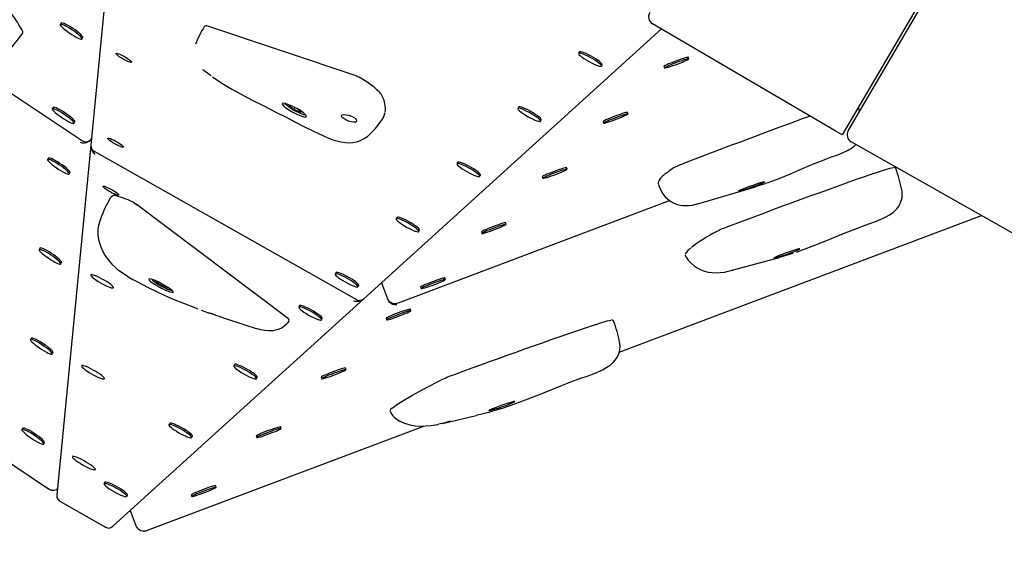
# Model space of a CAD drawing. Units: millimetres. Extents: x 7.7 to 35.4, y 6.1 to 30.9.
# Drawn here: x 16.1 to 16.7, y 11.3 to 11.6 of the extents above; entities that cross this region are included whole.
import ezdxf

# ---------------------------------------------------------------- set-up
doc = ezdxf.new("R2010")
doc.units = ezdxf.units.MM
doc.header["$LTSCALE"] = 210
doc.header["$PDSIZE"] = -1
doc.linetypes.add('SLD-Сплошная', pattern=[0])
doc.layers.add('ПРИМЕЧАНИЯ', color=7, linetype='SLD-Сплошная')
doc.styles.get("Standard").update_dxf_attribs({"font": 'isocpeui.ttf'})
doc.dimstyles.new('ISO-25', dxfattribs={"dimtxt": 2.5, "dimasz": 2.5, "dimexe": 1.25, "dimexo": 0.625, "dimtad": 1, "dimtxsty": 'Standard', "dimcen": 2.5, "dimadec": 0, "dimazin": 0, "dimtfac": 1, "dimtmove": 0, "dimatfit": 3, "dimfxl": 1, "dimarcsym": 0})

# ---------------------------------------------------------------- blocks, each defined once
blk = doc.blocks.new('*D11')
at = {"color": 0, "lineweight": -2, "transparency": 16777216}
for p, q in [((21.23676, 28.43905), (8.18873, 28.44407)), ((8.392, 10.9596), (8.39849, 27.81399)), ((21.22979, 10.32466), (8.18176, 10.32968))]:
    blk.add_line(p, q, dxfattribs=at)
at = {"color": 0, "transparency": 16777216}
for points in [[(8.29349, 27.81403), (8.50349, 27.81395), (8.39873, 28.44399)], [(8.287, 10.95964), (8.497, 10.95956), (8.39176, 10.3296)]]:
    blk.add_solid(points, dxfattribs=at)
at = {"layer": 'Defpoints', "color": 0, "transparency": 16777216}
for p in [(8.39873, 28.44399), (21.23676, 28.43905), (21.22979, 10.32466)]:
    blk.add_point(p, dxfattribs=at)
at = {"color": 0, "transparency": 16777216, "insert": (7.95525, 19.38696), "char_height": 0.4, "attachment_point": 5, "rotation": 89.97795}
blk.add_mtext('18,11м', dxfattribs=at)
blk = doc.blocks.new('*D12')
at = {"color": 0, "lineweight": -2, "transparency": 16777216}
for p, q in [((12.17607, 19.38534), (12.17607, 6.12647)), ((30.29047, 19.37837), (30.29047, 6.12647)), ((12.80607, 6.33647), (29.66047, 6.33647))]:
    blk.add_line(p, q, dxfattribs=at)
at = {"color": 0, "transparency": 16777216}
for points in [[(12.80607, 6.44147), (12.80607, 6.23147), (12.17607, 6.33647)], [(29.66047, 6.44147), (29.66047, 6.23147), (30.29047, 6.33647)]]:
    blk.add_solid(points, dxfattribs=at)
at = {"layer": 'Defpoints', "color": 0, "transparency": 16777216}
for p in [(12.17607, 19.38534), (30.29047, 19.37837), (30.29047, 6.33647)]:
    blk.add_point(p, dxfattribs=at)
at = {"color": 0, "transparency": 16777216, "insert": (21.23327, 6.77647), "char_height": 0.4, "attachment_point": 5}
blk.add_mtext('18,11м', dxfattribs=at)

msp = doc.modelspace()

# ---------------------------------------------------------------- linework, layer by layer
at = {"color": 7, "linetype": 'SLD-Сплошная', "lineweight": 25}
for p, q in [((16.20174, 11.80281), (16.17486, 11.52566)), ((15.9138, 11.69923), (16.1691, 11.5286)), ((16.71678, 11.6696), (16.63608, 11.53197)), ((16.63981, 11.53447), (16.71834, 11.66869)), ((15.72371, 11.59862), (16.14884, 11.31448)), ((16.15661, 11.60061), (16.15606, 11.59979)), ((16.24591, 11.59882), (16.24571, 11.59886)), ((16.2459, 11.59879), (16.24574, 11.59888)), ((16.33824, 11.56792), (16.24593, 11.59884)), ((16.34248, 11.43126), (16.52518, 11.597)), ((16.63177, 11.5345), (16.51969, 11.60022)), ((16.16936, 11.5909), (16.16991, 11.59172)), ((16.47479, 11.58292), (16.4743, 11.58206)), ((16.54197, 11.57869), (16.54162, 11.57963)), ((16.24357, 11.57211), (16.24806, 11.56872)), ((16.48823, 11.57418), (16.48872, 11.57504)), ((16.52665, 11.57397), (16.527, 11.57304)), ((16.24807, 11.56873), (16.24875, 11.56821)), ((16.33789, 11.56803), (16.33952, 11.56733)), ((16.35347, 11.55604), (16.35304, 11.55688)), ((16.35346, 11.55607), (16.35347, 11.55604)), ((16.1517, 11.54876), (16.15115, 11.54794)), ((16.29707, 11.5503), (16.29639, 11.54983)), ((16.29951, 11.54759), (16.29639, 11.54983)), ((16.30013, 11.54869), (16.29951, 11.54759)), ((16.30331, 11.54581), (16.29951, 11.54759)), ((16.3023, 11.54749), (16.30399, 11.54627)), ((16.30369, 11.54648), (16.30331, 11.54581)), ((16.43743, 11.54902), (16.43694, 11.54816)), ((16.6468, 11.54641), (16.64602, 11.54891)), ((16.30331, 11.54581), (16.30399, 11.54627)), ((16.45087, 11.54029), (16.45135, 11.54114)), ((16.50461, 11.5448), (16.50426, 11.54573)), ((16.16445, 11.53905), (16.165, 11.53987)), ((16.48929, 11.54008), (16.48964, 11.53914)), ((16.63608, 11.53197), (16.63177, 11.5345)), ((16.34592, 11.53226), (16.34567, 11.53204)), ((16.17485, 11.52551), (16.1539, 11.31052)), ((16.75477, 11.46364), (16.64167, 11.52759)), ((16.14876, 11.51765), (16.14821, 11.51682)), ((16.1768, 11.52193), (16.33788, 11.43075)), ((16.40007, 11.51513), (16.39958, 11.51427)), ((16.46725, 11.5109), (16.46689, 11.51184)), ((16.16151, 11.50793), (16.16206, 11.50876)), ((16.41351, 11.50639), (16.41399, 11.50725)), ((16.45193, 11.50618), (16.45228, 11.50525)), ((16.54741, 11.48961), (16.58283, 11.5001)), ((16.20166, 11.49001), (16.20316, 11.48895)), ((16.29619, 11.41891), (16.2026, 11.48943)), ((16.36363, 11.42881), (16.53, 11.49164)), ((16.54756, 11.48967), (16.54741, 11.48962)), ((16.3627, 11.48123), (16.36222, 11.48038)), ((16.4992, 11.3984), (16.72159, 11.4824)), ((16.42988, 11.47701), (16.42953, 11.47794)), ((16.37614, 11.4725), (16.37663, 11.47336)), ((16.41456, 11.47229), (16.41492, 11.47136)), ((16.14352, 11.46234), (16.14297, 11.46152)), ((16.53995, 11.45901), (16.53974, 11.45853)), ((16.53995, 11.45903), (16.53994, 11.45901)), ((16.56851, 11.44871), (16.59758, 11.45669)), ((16.59757, 11.45672), (16.606, 11.45923)), ((16.15627, 11.45262), (16.15682, 11.45345)), ((16.17475, 11.44599), (16.17471, 11.44592)), ((16.32534, 11.44734), (16.32485, 11.44648)), ((16.39252, 11.44311), (16.39217, 11.44405)), ((16.56889, 11.44883), (16.5685, 11.44873)), ((16.18863, 11.43804), (16.18867, 11.43811)), ((16.21589, 11.44086), (16.21448, 11.44243)), ((16.21624, 11.44148), (16.21589, 11.44086)), ((16.21589, 11.44086), (16.21988, 11.43854)), ((16.2203, 11.43927), (16.21988, 11.43854)), ((16.22246, 11.43778), (16.21988, 11.43854)), ((16.22246, 11.43778), (16.22217, 11.43811)), ((16.33878, 11.4386), (16.33927, 11.43946)), ((16.35317, 11.44096), (16.35684, 11.43125)), ((16.3772, 11.43839), (16.37755, 11.43746)), ((16.18835, 11.29143), (16.34242, 11.43121)), ((16.30292, 11.427), (16.30244, 11.42614)), ((16.25617, 11.41958), (16.26991, 11.41498)), ((16.37135, 11.42391), (16.371, 11.42484)), ((16.31636, 11.41827), (16.31685, 11.41912)), ((16.35603, 11.41919), (16.35638, 11.41825)), ((16.13829, 11.40703), (16.13774, 11.40621)), ((16.15104, 11.39732), (16.15159, 11.39814)), ((16.16935, 11.3904), (16.16915, 11.39004)), ((16.26307, 11.39085), (16.26258, 11.38999)), ((16.3315, 11.38775), (16.33114, 11.38869)), ((16.18307, 11.38216), (16.18328, 11.38253)), ((16.27651, 11.38211), (16.277, 11.38297)), ((16.31618, 11.38303), (16.31653, 11.3821)), ((16.39073, 11.35466), (16.41147, 11.35957)), ((16.20949, 11.28898), (16.37917, 11.35306)), ((16.22322, 11.35469), (16.22273, 11.35384)), ((16.13305, 11.35172), (16.13251, 11.3509)), ((16.29164, 11.3516), (16.29129, 11.35253)), ((16.14581, 11.34201), (16.14636, 11.34283)), ((16.23666, 11.34596), (16.23714, 11.34682)), ((16.27632, 11.34688), (16.27668, 11.34595)), ((16.16396, 11.33482), (16.16358, 11.33416)), ((16.17751, 11.32628), (16.17788, 11.32694)), ((16.18336, 11.31854), (16.18288, 11.31768)), ((16.1968, 11.3098), (16.19729, 11.31066)), ((16.23647, 11.31073), (16.23682, 11.30979)), ((16.25179, 11.31545), (16.25144, 11.31638)), ((16.15584, 11.30679), (16.18375, 11.29093)), ((16.19903, 11.30113), (16.2027, 11.29142))]:
    msp.add_line(p, q, dxfattribs=at)
at = {"color": 7, "linetype": 'SLD-Сплошная', "lineweight": 25, "flags": 128}
for points in [[(16.16876, 11.59081), (16.16923, 11.59081), (16.16939, 11.59102), (16.16924, 11.59143), (16.16879, 11.59202), (16.16805, 11.59277), (16.16706, 11.59364), (16.16587, 11.59459), (16.16453, 11.59558), (16.1631, 11.59655), (16.16166, 11.59747), (16.16026, 11.59829), (16.15898, 11.59897), (16.15788, 11.59948), (16.157, 11.59979), (16.15638, 11.5999), (16.15606, 11.5998), (16.15606, 11.59949), (16.15636, 11.59898), (16.15696, 11.5983), (16.15783, 11.59749), (16.15893, 11.59657), (16.1602, 11.5956), (16.16159, 11.59462), (16.16304, 11.59367), (16.16446, 11.59279), (16.16581, 11.59204), (16.16701, 11.59144), (16.16801, 11.59102), (16.16876, 11.59081)], [(16.16991, 11.59172), (16.16994, 11.59184), (16.16979, 11.59225), (16.16934, 11.59285), (16.1686, 11.5936), (16.16761, 11.59447), (16.16642, 11.59542), (16.16508, 11.5964), (16.16365, 11.59737), (16.16221, 11.59829), (16.16081, 11.59911), (16.15953, 11.59979), (16.15843, 11.6003), (16.15755, 11.60062), (16.15693, 11.60073), (16.15661, 11.60062), (16.15661, 11.60061)], [(16.24574, 11.59888), (16.24558, 11.59891), (16.24548, 11.59891)], [(16.48853, 11.57563), (16.48801, 11.57621), (16.48719, 11.57693), (16.48611, 11.57774), (16.48484, 11.57861), (16.48342, 11.57949), (16.48192, 11.58035), (16.48041, 11.58115), (16.47897, 11.58184), (16.47765, 11.58241), (16.47653, 11.58281), (16.47565, 11.58303), (16.47506, 11.58306), (16.47479, 11.58292)], [(16.19024, 11.58198), (16.19051, 11.58209), (16.1911, 11.582), (16.19195, 11.58173), (16.19301, 11.58129), (16.19421, 11.58071), (16.19546, 11.58003), (16.19669, 11.57931), (16.1978, 11.57858), (16.19872, 11.57789), (16.19939, 11.57731), (16.19976, 11.57685), (16.19981, 11.57656), (16.19953, 11.57646), (16.19895, 11.57654), (16.1981, 11.57682), (16.19703, 11.57726), (16.19584, 11.57783), (16.19458, 11.57851), (16.19336, 11.57924), (16.19225, 11.57997), (16.19133, 11.58065), (16.19066, 11.58124), (16.19029, 11.58169), (16.19024, 11.58198)], [(16.48805, 11.57477), (16.48752, 11.57536), (16.4867, 11.57607), (16.48563, 11.57688), (16.48435, 11.57775), (16.48293, 11.57863), (16.48143, 11.57949), (16.47992, 11.58029), (16.47848, 11.58098), (16.47717, 11.58155), (16.47605, 11.58195), (16.47517, 11.58217), (16.47458, 11.5822), (16.4743, 11.58204), (16.47434, 11.5817), (16.47471, 11.58119), (16.47539, 11.58054), (16.47634, 11.57977), (16.47752, 11.57893), (16.47888, 11.57805), (16.48035, 11.57717), (16.48186, 11.57634), (16.48334, 11.57559), (16.48473, 11.57495), (16.48595, 11.57447), (16.48696, 11.57416), (16.4877, 11.57403), (16.48814, 11.57409), (16.48826, 11.57434), (16.48805, 11.57477)], [(16.54162, 11.57963), (16.54161, 11.57964), (16.54133, 11.57965), (16.54071, 11.57953), (16.53979, 11.57928), (16.5386, 11.57891), (16.53721, 11.57844), (16.53567, 11.5779), (16.53406, 11.5773), (16.53245, 11.57669), (16.53092, 11.57607), (16.52954, 11.57549), (16.52838, 11.57498), (16.52749, 11.57454), (16.5269, 11.57422), (16.52666, 11.57401), (16.52665, 11.57397)], [(16.54189, 11.57857), (16.54196, 11.57871), (16.54168, 11.57872), (16.54107, 11.57859), (16.54014, 11.57834), (16.53896, 11.57797), (16.53756, 11.57751), (16.53602, 11.57696), (16.53441, 11.57637), (16.5328, 11.57575), (16.53128, 11.57514), (16.5299, 11.57456), (16.52873, 11.57404), (16.52784, 11.57361), (16.52725, 11.57328), (16.52701, 11.57308), (16.52711, 11.573), (16.52756, 11.57306), (16.52834, 11.57325), (16.5294, 11.57356), (16.53069, 11.57398), (16.53217, 11.57449), (16.53376, 11.57506), (16.53537, 11.57567), (16.53695, 11.57629), (16.53841, 11.57689), (16.53969, 11.57744), (16.54073, 11.57792), (16.54147, 11.5783), (16.54189, 11.57857)], [(16.48872, 11.57504), (16.48874, 11.5752), (16.48853, 11.57563)], [(16.24957, 11.56766), (16.25152, 11.56622), (16.25622, 11.56311), (16.26134, 11.56004), (16.26703, 11.55689), (16.27351, 11.55354), (16.28093, 11.54979), (16.28842, 11.54596), (16.29471, 11.54272), (16.30055, 11.53973), (16.30601, 11.53696), (16.31113, 11.53441), (16.31452, 11.53277), (16.31757, 11.53136), (16.32037, 11.53016), (16.32344, 11.52897), (16.32578, 11.52821), (16.32822, 11.52761), (16.3309, 11.5272), (16.33334, 11.5271), (16.33564, 11.52727), (16.33785, 11.5277), (16.33869, 11.52795), (16.33956, 11.52824), (16.34032, 11.52854), (16.34257, 11.52966), (16.34461, 11.53101), (16.34598, 11.53219)], [(16.16385, 11.53896), (16.16432, 11.53896), (16.16449, 11.53916), (16.16434, 11.53958), (16.16388, 11.54017), (16.16314, 11.54092), (16.16216, 11.54179), (16.16096, 11.54274), (16.15962, 11.54373), (16.1582, 11.5447), (16.15675, 11.54562), (16.15536, 11.54643), (16.15408, 11.54711), (16.15297, 11.54762), (16.15209, 11.54794), (16.15148, 11.54805), (16.15116, 11.54795), (16.15115, 11.54763), (16.15145, 11.54713), (16.15205, 11.54645), (16.15292, 11.54564), (16.15402, 11.54472), (16.15529, 11.54375), (16.15669, 11.54276), (16.15813, 11.54181), (16.15956, 11.54094), (16.1609, 11.54019), (16.1621, 11.53959), (16.1631, 11.53917), (16.16385, 11.53896)], [(16.165, 11.53987), (16.16504, 11.53999), (16.16489, 11.5404), (16.16443, 11.54099), (16.16369, 11.54174), (16.1627, 11.54261), (16.16151, 11.54356), (16.16017, 11.54455), (16.15875, 11.54552), (16.1573, 11.54644), (16.15591, 11.54726), (16.15463, 11.54794), (16.15352, 11.54845), (16.15264, 11.54876), (16.15203, 11.54887), (16.15171, 11.54877), (16.1517, 11.54876)], [(16.29437, 11.54875), (16.29642, 11.54734), (16.29883, 11.5459), (16.30134, 11.54461), (16.30366, 11.5436), (16.30554, 11.54301), (16.30677, 11.54291), (16.30721, 11.54329), (16.3068, 11.54412), (16.30559, 11.54528), (16.3037, 11.54664), (16.30136, 11.54805), (16.29883, 11.54936), (16.2964, 11.55043), (16.29434, 11.55114), (16.2929, 11.55142), (16.29222, 11.55123), (16.29239, 11.55058), (16.29338, 11.54955), (16.29437, 11.54875)], [(16.2998, 11.54698), (16.30074, 11.54646), (16.30205, 11.5458), (16.30329, 11.54523), (16.3044, 11.54479), (16.30538, 11.54448), (16.30624, 11.54433), (16.30656, 11.54435)], [(16.45068, 11.54088), (16.45016, 11.54146), (16.44934, 11.54217), (16.44827, 11.54298), (16.44699, 11.54385), (16.44557, 11.54474), (16.44407, 11.5456), (16.44256, 11.54639), (16.44112, 11.54709), (16.43981, 11.54765), (16.43868, 11.54805), (16.43781, 11.54827), (16.43721, 11.54831), (16.43693, 11.54815), (16.43698, 11.54781), (16.43735, 11.5473), (16.43803, 11.54665), (16.43898, 11.54588), (16.44016, 11.54504), (16.44152, 11.54415), (16.44299, 11.54328), (16.4445, 11.54244), (16.44598, 11.54169), (16.44737, 11.54106), (16.44859, 11.54058), (16.4496, 11.54026), (16.45034, 11.54013), (16.45078, 11.5402), (16.45089, 11.54045), (16.45068, 11.54088)], [(16.45117, 11.54174), (16.45064, 11.54232), (16.44982, 11.54303), (16.44875, 11.54384), (16.44747, 11.54471), (16.44605, 11.5456), (16.44455, 11.54646), (16.44305, 11.54725), (16.4416, 11.54795), (16.44029, 11.54851), (16.43917, 11.54891), (16.43829, 11.54913), (16.4377, 11.54917), (16.43743, 11.54902)], [(16.33701, 11.53977), (16.33611, 11.53975), (16.33461, 11.53997), (16.33296, 11.54045), (16.33139, 11.54112), (16.33007, 11.54189), (16.32911, 11.54266), (16.32862, 11.54336), (16.32864, 11.54391), (16.32917, 11.54428), (16.33019, 11.54442), (16.3316, 11.54431), (16.33324, 11.54394), (16.3349, 11.54336), (16.33634, 11.54264), (16.33705, 11.54217), (16.33759, 11.5417)], [(16.33701, 11.53977), (16.33787, 11.54008), (16.33819, 11.54063), (16.33792, 11.54132), (16.33759, 11.5417)], [(16.35439, 11.54252), (16.35535, 11.54498), (16.35537, 11.54533)], [(16.45135, 11.54114), (16.45138, 11.54131), (16.45117, 11.54174)], [(16.50426, 11.54573), (16.50424, 11.54575), (16.50397, 11.54576), (16.50335, 11.54563), (16.50243, 11.54538), (16.50124, 11.54501), (16.49985, 11.54455), (16.49831, 11.544), (16.4967, 11.54341), (16.49509, 11.54279), (16.49356, 11.54218), (16.49218, 11.5416), (16.49102, 11.54108), (16.49012, 11.54065), (16.48954, 11.54032), (16.48929, 11.54012), (16.48929, 11.54008)], [(16.50453, 11.54467), (16.5046, 11.54481), (16.50432, 11.54482), (16.5037, 11.5447), (16.50278, 11.54445), (16.50159, 11.54408), (16.5002, 11.54361), (16.49866, 11.54307), (16.49705, 11.54248), (16.49544, 11.54186), (16.49391, 11.54125), (16.49253, 11.54067), (16.49137, 11.54015), (16.49048, 11.53972), (16.48989, 11.53939), (16.48965, 11.53918), (16.48975, 11.53911), (16.4902, 11.53916), (16.49097, 11.53935), (16.49203, 11.53966), (16.49333, 11.54008), (16.49481, 11.54059), (16.49639, 11.54116), (16.49801, 11.54177), (16.49959, 11.54239), (16.50105, 11.54299), (16.50233, 11.54354), (16.50336, 11.54402), (16.50411, 11.5444), (16.50453, 11.54467)], [(16.18518, 11.52987), (16.18546, 11.52997), (16.18604, 11.52989), (16.1869, 11.52961), (16.18796, 11.52917), (16.18916, 11.5286), (16.19041, 11.52792), (16.19163, 11.52719), (16.19274, 11.52646), (16.19366, 11.52578), (16.19433, 11.52519), (16.19471, 11.52474), (16.19476, 11.52445), (16.19448, 11.52435), (16.19389, 11.52443), (16.19304, 11.52471), (16.19198, 11.52515), (16.19078, 11.52572), (16.18953, 11.5264), (16.18831, 11.52713), (16.1872, 11.52785), (16.18627, 11.52854), (16.1856, 11.52913), (16.18523, 11.52958), (16.18518, 11.52987)], [(16.5892, 11.50218), (16.59071, 11.50268), (16.59741, 11.50518), (16.60443, 11.50805), (16.61175, 11.51117), (16.61961, 11.5145), (16.62292, 11.51583), (16.62646, 11.5172), (16.62964, 11.51834), (16.6334, 11.51974), (16.63679, 11.52117), (16.63931, 11.52239), (16.64014, 11.52285)], [(16.16091, 11.50785), (16.16138, 11.50784), (16.16154, 11.50805), (16.16139, 11.50847), (16.16094, 11.50906), (16.1602, 11.50981), (16.15921, 11.51068), (16.15802, 11.51163), (16.15668, 11.51261), (16.15525, 11.51359), (16.15381, 11.51451), (16.15241, 11.51532), (16.15113, 11.516), (16.15003, 11.51651), (16.14915, 11.51683), (16.14853, 11.51694), (16.14821, 11.51684), (16.14821, 11.51652), (16.14851, 11.51602), (16.14911, 11.51534), (16.14998, 11.51453), (16.15108, 11.51361), (16.15235, 11.51264), (16.15374, 11.51165), (16.15518, 11.5107), (16.15661, 11.50983), (16.15796, 11.50908), (16.15916, 11.50848), (16.16016, 11.50806), (16.16091, 11.50785)], [(16.16206, 11.50876), (16.16209, 11.50887), (16.16194, 11.50929), (16.16149, 11.50988), (16.16075, 11.51063), (16.15976, 11.5115), (16.15857, 11.51245), (16.15723, 11.51344), (16.1558, 11.51441), (16.15436, 11.51533), (16.15296, 11.51614), (16.15168, 11.51682), (16.15058, 11.51734), (16.1497, 11.51765), (16.14908, 11.51776), (16.14876, 11.51766), (16.14876, 11.51765)], [(16.41332, 11.50698), (16.41279, 11.50757), (16.41198, 11.50828), (16.4109, 11.50909), (16.40963, 11.50996), (16.40821, 11.51084), (16.40671, 11.5117), (16.4052, 11.5125), (16.40376, 11.5132), (16.40244, 11.51376), (16.40132, 11.51416), (16.40044, 11.51438), (16.39985, 11.51441), (16.39957, 11.51426), (16.39962, 11.51391), (16.39999, 11.5134), (16.40067, 11.51275), (16.40162, 11.51199), (16.4028, 11.51114), (16.40415, 11.51026), (16.40562, 11.50938), (16.40713, 11.50855), (16.40862, 11.5078), (16.41, 11.50717), (16.41123, 11.50668), (16.41224, 11.50637), (16.41297, 11.50624), (16.41341, 11.5063), (16.41353, 11.50655), (16.41332, 11.50698)], [(16.41381, 11.50784), (16.41328, 11.50843), (16.41246, 11.50914), (16.41139, 11.50995), (16.41011, 11.51082), (16.40869, 11.5117), (16.40719, 11.51256), (16.40569, 11.51336), (16.40424, 11.51406), (16.40293, 11.51462), (16.40181, 11.51502), (16.40093, 11.51524), (16.40034, 11.51527), (16.40007, 11.51513)], [(16.46689, 11.51184), (16.46688, 11.51185), (16.4666, 11.51186), (16.46599, 11.51174), (16.46507, 11.51149), (16.46388, 11.51112), (16.46248, 11.51065), (16.46094, 11.51011), (16.45933, 11.50952), (16.45773, 11.5089), (16.4562, 11.50828), (16.45482, 11.50771), (16.45366, 11.50719), (16.45276, 11.50676), (16.45218, 11.50643), (16.45193, 11.50622), (16.45193, 11.50618)], [(16.46716, 11.51078), (16.46723, 11.51092), (16.46696, 11.51093), (16.46634, 11.5108), (16.46542, 11.51055), (16.46423, 11.51019), (16.46284, 11.50972), (16.4613, 11.50918), (16.45969, 11.50858), (16.45808, 11.50796), (16.45655, 11.50735), (16.45517, 11.50677), (16.45401, 11.50625), (16.45311, 11.50582), (16.45253, 11.50549), (16.45228, 11.50529), (16.45239, 11.50521), (16.45284, 11.50527), (16.45361, 11.50546), (16.45467, 11.50577), (16.45597, 11.50619), (16.45745, 11.5067), (16.45903, 11.50727), (16.46065, 11.50788), (16.46223, 11.5085), (16.46369, 11.5091), (16.46497, 11.50965), (16.466, 11.51013), (16.46675, 11.51051), (16.46716, 11.51078)], [(16.65534, 11.50822), (16.65897, 11.50947), (16.66139, 11.51026), (16.66355, 11.51091), (16.66527, 11.51139), (16.6666, 11.5117), (16.66743, 11.51181), (16.66743, 11.5118)], [(16.41399, 11.50725), (16.41402, 11.50741), (16.41381, 11.50784)], [(16.52671, 11.50738), (16.52557, 11.50639), (16.5245, 11.50527), (16.52369, 11.5042), (16.52323, 11.50325), (16.52307, 11.50242), (16.52309, 11.50232)], [(16.19189, 11.49492), (16.19162, 11.49482), (16.19103, 11.4949), (16.19018, 11.49518), (16.18912, 11.49562), (16.18792, 11.49619), (16.18667, 11.49687), (16.18544, 11.4976), (16.18433, 11.49832), (16.18341, 11.49901), (16.18274, 11.4996), (16.18237, 11.50005), (16.18232, 11.50034), (16.1826, 11.50044), (16.18318, 11.50036), (16.18403, 11.50008), (16.18509, 11.49964), (16.18629, 11.49907), (16.18755, 11.49839), (16.18877, 11.49766), (16.18988, 11.49693), (16.1908, 11.49625), (16.19147, 11.49566), (16.19184, 11.49521), (16.19189, 11.49492)], [(16.5232, 11.50199), (16.52315, 11.5018), (16.52331, 11.50156)], [(16.52322, 11.50153), (16.52329, 11.50135), (16.52443, 11.49863)], [(16.52444, 11.49864), (16.52494, 11.49752), (16.52596, 11.49579), (16.52737, 11.49396), (16.52902, 11.49236), (16.53085, 11.49102), (16.53279, 11.48998), (16.53475, 11.48924), (16.53667, 11.48876), (16.53809, 11.48855), (16.53948, 11.48845), (16.54186, 11.4885), (16.54423, 11.48882), (16.54655, 11.48936), (16.54756, 11.48967)], [(16.58646, 11.50262), (16.58437, 11.50196), (16.58184, 11.5011), (16.57916, 11.50013), (16.57662, 11.49917), (16.57451, 11.49834), (16.57306, 11.49774), (16.57245, 11.49742), (16.57273, 11.49742), (16.57389, 11.49773), (16.5758, 11.4983), (16.57823, 11.49907), (16.58091, 11.49997), (16.58354, 11.5009), (16.58582, 11.50177), (16.58749, 11.50247), (16.58837, 11.50292), (16.58834, 11.50307), (16.58744, 11.5029), (16.58646, 11.50262)], [(16.58281, 11.50017), (16.58758, 11.50159), (16.58899, 11.50211)], [(16.66326, 11.48176), (16.66511, 11.48279), (16.66732, 11.48433), (16.66862, 11.48547), (16.66981, 11.48676), (16.67086, 11.48819), (16.67172, 11.48976), (16.67239, 11.49146), (16.67283, 11.49327), (16.67302, 11.49515), (16.67293, 11.49705), (16.67272, 11.49821)], [(16.18741, 11.49396), (16.1874, 11.49395), (16.18729, 11.49379)], [(16.37596, 11.47309), (16.37543, 11.47367), (16.37461, 11.47439), (16.37354, 11.4752), (16.37226, 11.47606), (16.37084, 11.47695), (16.36934, 11.47781), (16.36784, 11.47861), (16.36639, 11.4793), (16.36508, 11.47986), (16.36396, 11.48026), (16.36308, 11.48049), (16.36249, 11.48052), (16.36221, 11.48036), (16.36226, 11.48002), (16.36263, 11.47951), (16.3633, 11.47886), (16.36425, 11.47809), (16.36544, 11.47725), (16.36679, 11.47637), (16.36826, 11.47549), (16.36977, 11.47465), (16.37126, 11.4739), (16.37264, 11.47327), (16.37387, 11.47279), (16.37487, 11.47247), (16.37561, 11.47234), (16.37605, 11.47241), (16.37617, 11.47266), (16.37596, 11.47309)], [(16.37644, 11.47395), (16.37592, 11.47453), (16.3751, 11.47524), (16.37403, 11.47605), (16.37275, 11.47692), (16.37133, 11.47781), (16.36983, 11.47867), (16.36832, 11.47947), (16.36688, 11.48016), (16.36557, 11.48072), (16.36445, 11.48112), (16.36357, 11.48135), (16.36298, 11.48138), (16.3627, 11.48123)], [(16.608, 11.45994), (16.61183, 11.46125), (16.61928, 11.46407), (16.62716, 11.46726), (16.63694, 11.47132), (16.64386, 11.4741), (16.64851, 11.47586), (16.65247, 11.47726), (16.65711, 11.47899), (16.66078, 11.48055), (16.66327, 11.48178)], [(16.18004, 11.47837), (16.17943, 11.47623), (16.17908, 11.47392), (16.17901, 11.47201), (16.1791, 11.47042), (16.17928, 11.46906), (16.17952, 11.46773), (16.18006, 11.46556), (16.18089, 11.46315), (16.18203, 11.46061), (16.18348, 11.45803), (16.18428, 11.45678), (16.18514, 11.45556), (16.18627, 11.45412), (16.18778, 11.45245), (16.18965, 11.45066), (16.19099, 11.44951), (16.19226, 11.44852), (16.19359, 11.44756), (16.19581, 11.44607), (16.19814, 11.44461), (16.20066, 11.44314), (16.20341, 11.44161), (16.20642, 11.44001), (16.21005, 11.43817), (16.21479, 11.43586), (16.21987, 11.43351), (16.22544, 11.43107), (16.23168, 11.42847), (16.23896, 11.42561), (16.24034, 11.42511)], [(16.37663, 11.47336), (16.37665, 11.47352), (16.37644, 11.47395)], [(16.42953, 11.47794), (16.42952, 11.47796), (16.42924, 11.47797), (16.42863, 11.47784), (16.4277, 11.47759), (16.42652, 11.47722), (16.42512, 11.47676), (16.42358, 11.47622), (16.42197, 11.47562), (16.42036, 11.475), (16.41884, 11.47439), (16.41746, 11.47381), (16.41629, 11.47329), (16.4154, 11.47286), (16.41481, 11.47253), (16.41457, 11.47233), (16.41456, 11.47229)], [(16.4298, 11.47688), (16.42987, 11.47703), (16.42959, 11.47703), (16.42898, 11.47691), (16.42806, 11.47666), (16.42687, 11.47629), (16.42547, 11.47582), (16.42393, 11.47528), (16.42232, 11.47469), (16.42072, 11.47407), (16.41919, 11.47346), (16.41781, 11.47288), (16.41665, 11.47236), (16.41575, 11.47193), (16.41517, 11.4716), (16.41492, 11.47139), (16.41503, 11.47132), (16.41548, 11.47138), (16.41625, 11.47156), (16.41731, 11.47188), (16.41861, 11.4723), (16.42008, 11.4728), (16.42167, 11.47338), (16.42329, 11.47399), (16.42486, 11.4746), (16.42633, 11.4752), (16.4276, 11.47576), (16.42864, 11.47623), (16.42938, 11.47662), (16.4298, 11.47688)], [(16.15682, 11.45345), (16.15686, 11.45357), (16.15671, 11.45398), (16.15626, 11.45457), (16.15552, 11.45532), (16.15453, 11.45619), (16.15333, 11.45714), (16.15199, 11.45813), (16.15057, 11.4591), (16.14912, 11.46002), (16.14773, 11.46084), (16.14645, 11.46152), (16.14534, 11.46203), (16.14446, 11.46234), (16.14385, 11.46245), (16.14353, 11.46235), (16.14352, 11.46234)], [(16.60871, 11.46169), (16.60683, 11.46113), (16.60442, 11.46033), (16.60175, 11.45939), (16.59913, 11.45842), (16.59684, 11.45754), (16.59514, 11.45685), (16.59422, 11.45643), (16.59419, 11.45631), (16.59506, 11.4565), (16.59674, 11.45697), (16.59902, 11.45767), (16.60165, 11.45853), (16.60434, 11.45945), (16.60677, 11.46036), (16.60868, 11.46113), (16.60984, 11.46169), (16.61013, 11.46196), (16.60952, 11.4619), (16.60871, 11.46169)], [(16.15568, 11.45254), (16.15615, 11.45253), (16.15631, 11.45274), (16.15616, 11.45316), (16.15571, 11.45375), (16.15497, 11.4545), (16.15398, 11.45537), (16.15279, 11.45632), (16.15145, 11.45731), (16.15002, 11.45828), (16.14858, 11.4592), (16.14718, 11.46001), (16.1459, 11.46069), (16.14479, 11.4612), (16.14391, 11.46152), (16.1433, 11.46163), (16.14298, 11.46153), (16.14297, 11.46121), (16.14328, 11.46071), (16.14388, 11.46003), (16.14475, 11.45922), (16.14584, 11.4583), (16.14712, 11.45733), (16.14851, 11.45634), (16.14995, 11.45539), (16.15138, 11.45452), (16.15273, 11.45377), (16.15393, 11.45317), (16.15493, 11.45275), (16.15568, 11.45254)], [(16.53974, 11.45808), (16.53976, 11.45789), (16.53983, 11.45778)], [(16.53979, 11.45785), (16.54066, 11.45625), (16.54119, 11.45548)], [(16.54121, 11.4555), (16.54161, 11.45493), (16.54337, 11.45301), (16.54519, 11.45146), (16.54701, 11.45023), (16.54925, 11.44908), (16.55155, 11.44822), (16.55388, 11.44764), (16.55624, 11.44732), (16.55863, 11.44722), (16.5611, 11.44733), (16.56379, 11.44766), (16.56694, 11.4483), (16.56889, 11.44883)], [(16.18845, 11.43863), (16.18792, 11.43922), (16.1871, 11.43993), (16.18603, 11.44074), (16.18475, 11.44161), (16.18333, 11.44249), (16.18184, 11.44335), (16.18033, 11.44415), (16.17889, 11.44485), (16.17757, 11.44541), (16.17645, 11.44581), (16.17557, 11.44603), (16.17498, 11.44606), (16.1747, 11.44591), (16.17475, 11.44556), (16.17512, 11.44505), (16.17579, 11.4444), (16.17675, 11.44364), (16.17793, 11.44279), (16.17928, 11.44191), (16.18075, 11.44103), (16.18226, 11.4402), (16.18375, 11.43945), (16.18513, 11.43882), (16.18636, 11.43833), (16.18736, 11.43802), (16.1881, 11.43789), (16.18854, 11.43795), (16.18866, 11.4382), (16.18845, 11.43863)], [(16.3386, 11.43919), (16.33807, 11.43978), (16.33725, 11.44049), (16.33618, 11.4413), (16.3349, 11.44217), (16.33348, 11.44305), (16.33198, 11.44391), (16.33048, 11.44471), (16.32903, 11.44541), (16.32772, 11.44597), (16.3266, 11.44637), (16.32572, 11.44659), (16.32513, 11.44662), (16.32485, 11.44647), (16.32489, 11.44612), (16.32526, 11.44562), (16.32594, 11.44496), (16.32689, 11.4442), (16.32807, 11.44335), (16.32943, 11.44247), (16.3309, 11.44159), (16.33241, 11.44076), (16.33389, 11.44001), (16.33528, 11.43938), (16.3365, 11.43889), (16.33751, 11.43858), (16.33825, 11.43845), (16.33869, 11.43851), (16.33881, 11.43877), (16.3386, 11.43919)], [(16.33908, 11.44005), (16.33856, 11.44064), (16.33774, 11.44135), (16.33666, 11.44216), (16.33539, 11.44303), (16.33397, 11.44391), (16.33247, 11.44477), (16.33096, 11.44557), (16.32952, 11.44627), (16.3282, 11.44683), (16.32708, 11.44723), (16.32621, 11.44745), (16.32561, 11.44748), (16.32534, 11.44734)], [(16.39217, 11.44405), (16.39216, 11.44406), (16.39188, 11.44407), (16.39126, 11.44395), (16.39034, 11.4437), (16.38915, 11.44333), (16.38776, 11.44286), (16.38622, 11.44232), (16.38461, 11.44173), (16.383, 11.44111), (16.38147, 11.4405), (16.38009, 11.43992), (16.37893, 11.4394), (16.37804, 11.43897), (16.37745, 11.43864), (16.37721, 11.43843), (16.3772, 11.43839)], [(16.21259, 11.44303), (16.21117, 11.44339), (16.2105, 11.44328), (16.21068, 11.4427), (16.21168, 11.44174), (16.2134, 11.4405), (16.21564, 11.43913), (16.21815, 11.43778), (16.22064, 11.4366), (16.22283, 11.43571), (16.22446, 11.4352), (16.22536, 11.43513), (16.22542, 11.43552), (16.22465, 11.43634), (16.22313, 11.43749), (16.22103, 11.43885), (16.2186, 11.44026), (16.2161, 11.44155), (16.2138, 11.44258), (16.21259, 11.44303)], [(16.21241, 11.44308), (16.21295, 11.44252), (16.21374, 11.44185), (16.21477, 11.44109), (16.21595, 11.4403), (16.21715, 11.43956), (16.21743, 11.4394), (16.21812, 11.439), (16.21945, 11.43829), (16.22074, 11.43766), (16.22194, 11.43713), (16.22301, 11.43673), (16.22394, 11.43647), (16.22455, 11.43641)], [(16.33927, 11.43946), (16.33929, 11.43962), (16.33908, 11.44005)], [(16.39244, 11.44299), (16.39251, 11.44313), (16.39223, 11.44314), (16.39162, 11.44302), (16.39069, 11.44276), (16.38951, 11.4424), (16.38811, 11.44193), (16.38657, 11.44139), (16.38496, 11.44079), (16.38335, 11.44017), (16.38183, 11.43956), (16.38045, 11.43898), (16.37928, 11.43847), (16.37839, 11.43803), (16.37781, 11.43771), (16.37756, 11.4375), (16.37766, 11.43742), (16.37811, 11.43748), (16.37889, 11.43767), (16.37995, 11.43798), (16.38125, 11.4384), (16.38272, 11.43891), (16.38431, 11.43948), (16.38592, 11.44009), (16.3875, 11.44071), (16.38896, 11.44131), (16.39024, 11.44186), (16.39128, 11.44234), (16.39202, 11.44272), (16.39244, 11.44299)], [(16.31618, 11.41886), (16.31565, 11.41944), (16.31483, 11.42015), (16.31376, 11.42096), (16.31248, 11.42183), (16.31106, 11.42272), (16.30956, 11.42358), (16.30806, 11.42437), (16.30661, 11.42507), (16.3053, 11.42563), (16.30418, 11.42603), (16.3033, 11.42626), (16.30271, 11.42629), (16.30243, 11.42613), (16.30248, 11.42579), (16.30285, 11.42528), (16.30352, 11.42463), (16.30447, 11.42386), (16.30566, 11.42302), (16.30701, 11.42213), (16.30848, 11.42126), (16.30999, 11.42042), (16.31148, 11.41967), (16.31286, 11.41904), (16.31409, 11.41856), (16.31509, 11.41824), (16.31583, 11.41811), (16.31627, 11.41818), (16.31639, 11.41843), (16.31618, 11.41886)], [(16.31666, 11.41972), (16.31614, 11.4203), (16.31532, 11.42101), (16.31425, 11.42182), (16.31297, 11.42269), (16.31155, 11.42358), (16.31005, 11.42444), (16.30854, 11.42523), (16.3071, 11.42593), (16.30579, 11.42649), (16.30467, 11.42689), (16.30379, 11.42711), (16.3032, 11.42715), (16.30292, 11.427)], [(16.24252, 11.42431), (16.24711, 11.42264), (16.2486, 11.42214)], [(16.24958, 11.42179), (16.24861, 11.42213), (16.24765, 11.42249), (16.24723, 11.42267), (16.24738, 11.42266), (16.24804, 11.42246), (16.24913, 11.42209), (16.25051, 11.4216), (16.25206, 11.42105), (16.25361, 11.42048), (16.25502, 11.41998), (16.25611, 11.4196), (16.25617, 11.41958)], [(16.31685, 11.41912), (16.31687, 11.41929), (16.31666, 11.41972)], [(16.371, 11.42484), (16.37098, 11.42486), (16.37071, 11.42487), (16.37009, 11.42474), (16.36917, 11.42449), (16.36798, 11.42412), (16.36659, 11.42366), (16.36505, 11.42311), (16.36344, 11.42252), (16.36183, 11.4219), (16.3603, 11.42129), (16.35892, 11.42071), (16.35776, 11.42019), (16.35686, 11.41976), (16.35628, 11.41943), (16.35604, 11.41923), (16.35603, 11.41919)], [(16.37127, 11.42378), (16.37134, 11.42392), (16.37106, 11.42393), (16.37044, 11.42381), (16.36952, 11.42356), (16.36834, 11.42319), (16.36694, 11.42272), (16.3654, 11.42218), (16.36379, 11.42159), (16.36218, 11.42097), (16.36065, 11.42035), (16.35928, 11.41978), (16.35811, 11.41926), (16.35722, 11.41883), (16.35663, 11.4185), (16.35639, 11.41829), (16.35649, 11.41822), (16.35694, 11.41827), (16.35771, 11.41846), (16.35877, 11.41877), (16.36007, 11.41919), (16.36155, 11.4197), (16.36313, 11.42027), (16.36475, 11.42088), (16.36633, 11.4215), (16.36779, 11.4221), (16.36907, 11.42265), (16.37011, 11.42313), (16.37085, 11.42351), (16.37127, 11.42378)], [(16.2804, 11.41222), (16.28144, 11.41203), (16.2838, 11.41176), (16.28544, 11.41173), (16.28686, 11.41183), (16.28837, 11.41209), (16.28999, 11.41256), (16.29159, 11.41326), (16.29314, 11.4142), (16.29458, 11.41536), (16.29548, 11.41634)], [(16.29642, 11.4175), (16.29564, 11.41648), (16.29564, 11.41648)], [(16.4844, 11.41532), (16.48777, 11.41644), (16.48996, 11.41711), (16.49177, 11.41763), (16.49316, 11.41796), (16.49408, 11.4181), (16.49413, 11.4181)], [(16.15044, 11.39723), (16.15091, 11.39723), (16.15108, 11.39743), (16.15093, 11.39785), (16.15047, 11.39844), (16.14973, 11.39919), (16.14874, 11.40006), (16.14755, 11.40101), (16.14621, 11.402), (16.14479, 11.40297), (16.14334, 11.40389), (16.14195, 11.4047), (16.14067, 11.40538), (16.13956, 11.4059), (16.13868, 11.40621), (16.13807, 11.40632), (16.13775, 11.40622), (16.13774, 11.4059), (16.13804, 11.4054), (16.13864, 11.40472), (16.13951, 11.40391), (16.14061, 11.40299), (16.14188, 11.40202), (16.14327, 11.40103), (16.14472, 11.40008), (16.14615, 11.39921), (16.14749, 11.39846), (16.14869, 11.39786), (16.14969, 11.39744), (16.15044, 11.39723)], [(16.15159, 11.39814), (16.15163, 11.39826), (16.15148, 11.39867), (16.15102, 11.39926), (16.15028, 11.40001), (16.14929, 11.40088), (16.1481, 11.40183), (16.14676, 11.40282), (16.14534, 11.40379), (16.14389, 11.40471), (16.1425, 11.40553), (16.14122, 11.40621), (16.14011, 11.40672), (16.13923, 11.40703), (16.13861, 11.40714), (16.1383, 11.40704), (16.13829, 11.40703)], [(16.48894, 11.38761), (16.49066, 11.38851), (16.49263, 11.38974), (16.49439, 11.39108), (16.49566, 11.39227), (16.49674, 11.39351), (16.49769, 11.39488), (16.4985, 11.39642), (16.49914, 11.39812), (16.49954, 11.39993), (16.49969, 11.40181), (16.49957, 11.4037), (16.49941, 11.40447)], [(16.18289, 11.38275), (16.18236, 11.38334), (16.18154, 11.38405), (16.18047, 11.38486), (16.17919, 11.38573), (16.17777, 11.38661), (16.17627, 11.38747), (16.17477, 11.38827), (16.17332, 11.38897), (16.17201, 11.38953), (16.17089, 11.38993), (16.17001, 11.39015), (16.16942, 11.39018), (16.16914, 11.39003), (16.16918, 11.38968), (16.16955, 11.38917), (16.17023, 11.38852), (16.17118, 11.38776), (16.17236, 11.38691), (16.17372, 11.38603), (16.17519, 11.38515), (16.1767, 11.38432), (16.17818, 11.38357), (16.17957, 11.38294), (16.1808, 11.38245), (16.1818, 11.38214), (16.18254, 11.38201), (16.18298, 11.38207), (16.1831, 11.38232), (16.18289, 11.38275)], [(16.27633, 11.3827), (16.2758, 11.38329), (16.27498, 11.384), (16.27391, 11.38481), (16.27263, 11.38568), (16.27121, 11.38656), (16.26971, 11.38742), (16.2682, 11.38822), (16.26676, 11.38892), (16.26545, 11.38948), (16.26433, 11.38988), (16.26345, 11.3901), (16.26286, 11.39013), (16.26258, 11.38998), (16.26262, 11.38963), (16.26299, 11.38912), (16.26367, 11.38847), (16.26462, 11.38771), (16.2658, 11.38686), (16.26716, 11.38598), (16.26863, 11.3851), (16.27014, 11.38427), (16.27162, 11.38352), (16.27301, 11.38289), (16.27423, 11.3824), (16.27524, 11.38209), (16.27598, 11.38196), (16.27642, 11.38202), (16.27653, 11.38227), (16.27633, 11.3827)], [(16.27681, 11.38356), (16.27629, 11.38415), (16.27547, 11.38486), (16.27439, 11.38567), (16.27312, 11.38654), (16.2717, 11.38742), (16.2702, 11.38828), (16.26869, 11.38908), (16.26725, 11.38978), (16.26593, 11.39034), (16.26481, 11.39074), (16.26393, 11.39096), (16.26334, 11.39099), (16.26307, 11.39085)], [(16.277, 11.38297), (16.27702, 11.38313), (16.27681, 11.38356)], [(16.33114, 11.38869), (16.33113, 11.3887), (16.33085, 11.38871), (16.33024, 11.38859), (16.32932, 11.38834), (16.32813, 11.38797), (16.32673, 11.3875), (16.32519, 11.38696), (16.32358, 11.38637), (16.32198, 11.38575), (16.32045, 11.38513), (16.31907, 11.38456), (16.31791, 11.38404), (16.31701, 11.38361), (16.31643, 11.38328), (16.31618, 11.38307), (16.31618, 11.38303)], [(16.33141, 11.38763), (16.33148, 11.38777), (16.33121, 11.38778), (16.33059, 11.38766), (16.32967, 11.3874), (16.32848, 11.38704), (16.32709, 11.38657), (16.32555, 11.38603), (16.32394, 11.38543), (16.32233, 11.38481), (16.3208, 11.3842), (16.31942, 11.38362), (16.31826, 11.3831), (16.31736, 11.38267), (16.31678, 11.38234), (16.31653, 11.38214), (16.31664, 11.38206), (16.31709, 11.38212), (16.31786, 11.38231), (16.31892, 11.38262), (16.32022, 11.38304), (16.3217, 11.38355), (16.32328, 11.38412), (16.3249, 11.38473), (16.32648, 11.38535), (16.32794, 11.38595), (16.32922, 11.3865), (16.33025, 11.38698), (16.331, 11.38736), (16.33141, 11.38763)], [(16.42309, 11.36275), (16.42744, 11.36407), (16.4352, 11.36673), (16.44339, 11.36981), (16.45223, 11.37333), (16.46432, 11.37817), (16.46959, 11.38018), (16.47507, 11.38215), (16.48007, 11.3839), (16.48436, 11.38554), (16.48764, 11.38698), (16.48895, 11.38764)], [(16.35982, 11.3641), (16.36316, 11.36643), (16.36732, 11.36905), (16.37237, 11.372), (16.37822, 11.37523), (16.38253, 11.37752), (16.3872, 11.37993), (16.38967, 11.38118)], [(16.43424, 11.36804), (16.43264, 11.3676), (16.43042, 11.36689), (16.42782, 11.366), (16.42514, 11.36504), (16.42267, 11.36412), (16.4207, 11.36334), (16.41944, 11.3628), (16.41905, 11.36255), (16.41956, 11.3626), (16.42093, 11.36294), (16.42299, 11.36353), (16.42552, 11.36432), (16.42822, 11.36523), (16.4308, 11.36616), (16.43295, 11.36701), (16.43443, 11.36768), (16.43509, 11.36808), (16.43484, 11.36816), (16.43424, 11.36804)], [(16.35959, 11.36397), (16.35944, 11.36387), (16.35904, 11.36355)], [(16.35982, 11.3641), (16.35964, 11.36401), (16.35959, 11.36398)], [(16.41143, 11.35972), (16.42003, 11.36184), (16.42292, 11.36278)], [(16.23647, 11.34655), (16.23595, 11.34713), (16.23513, 11.34785), (16.23405, 11.34866), (16.23278, 11.34952), (16.23136, 11.35041), (16.22986, 11.35127), (16.22835, 11.35207), (16.22691, 11.35276), (16.22559, 11.35332), (16.22447, 11.35372), (16.2236, 11.35395), (16.223, 11.35398), (16.22272, 11.35382), (16.22277, 11.35348), (16.22314, 11.35297), (16.22382, 11.35232), (16.22477, 11.35155), (16.22595, 11.35071), (16.22731, 11.34983), (16.22877, 11.34895), (16.23029, 11.34811), (16.23177, 11.34736), (16.23316, 11.34673), (16.23438, 11.34625), (16.23539, 11.34593), (16.23613, 11.34581), (16.23656, 11.34587), (16.23668, 11.34612), (16.23647, 11.34655)], [(16.23696, 11.34741), (16.23643, 11.34799), (16.23561, 11.34871), (16.23454, 11.34952), (16.23326, 11.35038), (16.23184, 11.35127), (16.23034, 11.35213), (16.22884, 11.35293), (16.22739, 11.35362), (16.22608, 11.35418), (16.22496, 11.35458), (16.22408, 11.35481), (16.22349, 11.35484), (16.22322, 11.35469)], [(16.36433, 11.35617), (16.36512, 11.35574), (16.36733, 11.35481), (16.36945, 11.35413), (16.3715, 11.35365), (16.37414, 11.35324), (16.37716, 11.35303), (16.38034, 11.35308), (16.38375, 11.35339), (16.38753, 11.35398), (16.38798, 11.35408)], [(16.39546, 11.35594), (16.39146, 11.35484), (16.38829, 11.35415)], [(16.14521, 11.34192), (16.14568, 11.34192), (16.14584, 11.34213), (16.14569, 11.34254), (16.14524, 11.34313), (16.1445, 11.34388), (16.14351, 11.34475), (16.14232, 11.3457), (16.14098, 11.34669), (16.13955, 11.34766), (16.13811, 11.34858), (16.13671, 11.3494), (16.13543, 11.35008), (16.13433, 11.35059), (16.13345, 11.3509), (16.13283, 11.35101), (16.13251, 11.35091), (16.13251, 11.3506), (16.13281, 11.35009), (16.13341, 11.34941), (16.13428, 11.3486), (16.13538, 11.34768), (16.13665, 11.34671), (16.13804, 11.34573), (16.13948, 11.34477), (16.14091, 11.3439), (16.14226, 11.34315), (16.14346, 11.34255), (16.14446, 11.34213), (16.14521, 11.34192)], [(16.14636, 11.34283), (16.14639, 11.34295), (16.14624, 11.34336), (16.14579, 11.34395), (16.14505, 11.3447), (16.14406, 11.34557), (16.14287, 11.34652), (16.14153, 11.34751), (16.1401, 11.34848), (16.13866, 11.3494), (16.13726, 11.35022), (16.13598, 11.3509), (16.13488, 11.35141), (16.13399, 11.35172), (16.13338, 11.35183), (16.13306, 11.35173), (16.13305, 11.35172)], [(16.23714, 11.34682), (16.23717, 11.34698), (16.23696, 11.34741)], [(16.29129, 11.35253), (16.29128, 11.35255), (16.291, 11.35256), (16.29038, 11.35243), (16.28946, 11.35218), (16.28828, 11.35182), (16.28688, 11.35135), (16.28534, 11.35081), (16.28373, 11.35021), (16.28212, 11.34959), (16.28059, 11.34898), (16.27922, 11.3484), (16.27805, 11.34788), (16.27716, 11.34745), (16.27657, 11.34712), (16.27633, 11.34692), (16.27632, 11.34688)], [(16.29156, 11.35147), (16.29163, 11.35162), (16.29135, 11.35163), (16.29074, 11.3515), (16.28982, 11.35125), (16.28863, 11.35088), (16.28723, 11.35042), (16.28569, 11.34987), (16.28408, 11.34928), (16.28248, 11.34866), (16.28095, 11.34805), (16.27957, 11.34747), (16.2784, 11.34695), (16.27751, 11.34652), (16.27693, 11.34619), (16.27668, 11.34598), (16.27679, 11.34591), (16.27723, 11.34597), (16.27801, 11.34616), (16.27907, 11.34647), (16.28037, 11.34689), (16.28184, 11.34739), (16.28343, 11.34797), (16.28505, 11.34858), (16.28662, 11.34919), (16.28809, 11.34979), (16.28936, 11.35035), (16.2904, 11.35082), (16.29114, 11.35121), (16.29156, 11.35147)], [(16.17732, 11.32687), (16.1768, 11.32746), (16.17598, 11.32817), (16.17491, 11.32898), (16.17363, 11.32985), (16.17221, 11.33073), (16.17071, 11.33159), (16.1692, 11.33239), (16.16776, 11.33309), (16.16645, 11.33365), (16.16532, 11.33405), (16.16445, 11.33427), (16.16385, 11.3343), (16.16358, 11.33415), (16.16362, 11.3338), (16.16399, 11.3333), (16.16467, 11.33264), (16.16562, 11.33188), (16.1668, 11.33103), (16.16816, 11.33015), (16.16963, 11.32927), (16.17114, 11.32844), (16.17262, 11.32769), (16.17401, 11.32706), (16.17523, 11.32657), (16.17624, 11.32626), (16.17698, 11.32613), (16.17742, 11.32619), (16.17753, 11.32645), (16.17732, 11.32687)], [(16.19662, 11.31039), (16.19609, 11.31098), (16.19527, 11.31169), (16.1942, 11.3125), (16.19292, 11.31337), (16.1915, 11.31425), (16.19, 11.31512), (16.1885, 11.31591), (16.18705, 11.31661), (16.18574, 11.31717), (16.18462, 11.31757), (16.18374, 11.31779), (16.18315, 11.31783), (16.18287, 11.31767), (16.18292, 11.31733), (16.18329, 11.31682), (16.18396, 11.31616), (16.18491, 11.3154), (16.1861, 11.31455), (16.18745, 11.31367), (16.18892, 11.31279), (16.19043, 11.31196), (16.19192, 11.31121), (16.1933, 11.31058), (16.19453, 11.31009), (16.19553, 11.30978), (16.19627, 11.30965), (16.19671, 11.30971), (16.19683, 11.30997), (16.19662, 11.31039)], [(16.1971, 11.31125), (16.19658, 11.31184), (16.19576, 11.31255), (16.19469, 11.31336), (16.19341, 11.31423), (16.19199, 11.31511), (16.19049, 11.31598), (16.18898, 11.31677), (16.18754, 11.31747), (16.18623, 11.31803), (16.18511, 11.31843), (16.18423, 11.31865), (16.18364, 11.31868), (16.18336, 11.31854)], [(16.19729, 11.31066), (16.19731, 11.31083), (16.1971, 11.31125)], [(16.25144, 11.31638), (16.25142, 11.3164), (16.25115, 11.3164), (16.25053, 11.31628), (16.24961, 11.31603), (16.24842, 11.31566), (16.24703, 11.31519), (16.24549, 11.31465), (16.24388, 11.31406), (16.24227, 11.31344), (16.24074, 11.31283), (16.23936, 11.31225), (16.2382, 11.31173), (16.2373, 11.3113), (16.23672, 11.31097), (16.23648, 11.31076), (16.23647, 11.31073)], [(16.25171, 11.31532), (16.25178, 11.31546), (16.2515, 11.31547), (16.25088, 11.31535), (16.24996, 11.3151), (16.24878, 11.31473), (16.24738, 11.31426), (16.24584, 11.31372), (16.24423, 11.31312), (16.24262, 11.31251), (16.24109, 11.31189), (16.23972, 11.31131), (16.23855, 11.3108), (16.23766, 11.31036), (16.23707, 11.31004), (16.23683, 11.30983), (16.23693, 11.30975), (16.23738, 11.30981), (16.23815, 11.31), (16.23921, 11.31031), (16.24051, 11.31073), (16.24199, 11.31124), (16.24357, 11.31181), (16.24519, 11.31242), (16.24677, 11.31304), (16.24823, 11.31364), (16.24951, 11.31419), (16.25055, 11.31467), (16.25129, 11.31505), (16.25171, 11.31532)]]:
    msp.add_lwpolyline(points, dxfattribs=at)
at = {"color": 7, "linetype": 'SLD-Сплошная', "lineweight": 25}
for centre, radius, start, end in [((21.23327, 19.38185), 8.89502, 229.762895, 252.221824), ((21.23327, 19.38185), 8.93742, 238.315305, 243.669327), ((16.04927, 11.54942), 0.09561, 29.40785, 38.27711), ((16.52222, 11.60453), 0.005, 148.76808, 238.76808), ((16.13118, 11.59515), 0.00184, 326.86095, 41.06553), ((16.28261, 11.57326), 0.04568, 146.74669, 153.49721), ((16.24538, 11.5979), 0.00102, 84.62533, 157.11712), ((16.52222, 11.60453), 0.005, 238.76808, 239.61475), ((16.06942, 11.63712), 0.07653, 315.86933, 325.92445), ((16.30643, 11.56125), 0.07234, 153.4372, 158.62697), ((16.31297, 11.51802), 0.056, 45.78502, 61.70809), ((16.34954, 11.55516), 0.00391, 25.91821, 45.81048), ((16.33865, 11.54773), 0.01698, 352.96953, 29.36034), ((16.30991, 11.56698), 0.02241, 224.7133, 243.18806), ((16.31647, 11.56508), 0.04412, 311.46822, 329.24916), ((18.1284, 7.40264), 4.40824, 110.05858, 111.13051), ((16.64413, 11.53195), 0.005, 149.66855, 239.66855), ((16.63193, 11.53909), 0.01821, 296.78034, 313.89057), ((16.64413, 11.53195), 0.005, 239.66855, 240.51522), ((16.55678, 11.47217), 0.04624, 121.86029, 130.07464), ((16.5576, 11.4634), 0.05427, 109.76292, 117.7101), ((16.66797, 11.51076), 0.00112, 23.91522, 96.50866), ((16.58739, 11.48097), 0.08707, 11.42241, 20.35312), ((18.16429, 7.24492), 4.52245, 109.49092, 110.69348), ((16.25809, 11.45198), 0.08238, 150.65561, 161.29771), ((16.19091, 11.49023), 0.00508, 135.43947, 155.34493), ((16.18928, 11.49176), 0.00287, 70.13327, 130.23079), ((16.17832, 11.44681), 0.04911, 61.62535, 75.40951), ((16.59068, 11.40766), 0.07223, 109.81745, 116.33692), ((16.60568, 11.38264), 0.10133, 117.65883, 127.85198), ((16.55084, 11.45212), 0.01287, 126.40225, 147.57678), ((16.29497, 11.48729), 0.07651, 250.8502, 259.00168), ((16.29576, 11.41818), 0.000832, 357.21262, 60.07371), ((16.2956, 11.41807), 0.000996, 325.25579, 49.40372), ((17.81632, 7.53067), 4.10665, 108.92522, 110.20624), ((16.49466, 11.41694), 0.00125, 23.08491, 98.87733), ((16.41931, 11.38918), 0.08157, 10.80826, 20.34455), ((16.42921, 11.29697), 0.09304, 109.67872, 115.15521), ((16.35952, 11.36255), 0.00109, 115.89736, 210.06034), ((16.3701, 11.36761), 0.01284, 205.90766, 243.88761)]:
    msp.add_arc(centre, radius, start, end, dxfattribs=at)
for centre, major_axis, ratio, start_param, end_param in [((16.17102, 11.53148), (0.0047, 0.00223), 0.83913, 3.759715, 5.330511), ((16.17119, 11.53322), (-0.00243, 0.00511), 0.83913, 2.035002, 3.605798), ((16.17974, 11.52417), (-0.00259, 0.00499), 0.838168, 0.911125, 2.069896), ((16.17991, 11.52591), (0.00465, 0.00242), 0.838553, 2.642722, 3.801036), ((16.33844, 11.43434), (0.00552, 0.00061), 0.844064, 4.164739, 5.420611), ((16.33968, 11.43548), (-0.00058, 0.00523), 0.843662, 2.433371, 3.689242), ((16.36094, 11.43247), (-0.00262, 0.00429), 0.843863, 1.349275, 2.920071), ((16.3622, 11.43361), (0.00502, 0.00307), 0.843863, 2.982568, 4.553365), ((16.15093, 11.3191), (-0.00243, 0.00511), 0.83913, 2.035002, 3.381282), ((16.15895, 11.31077), (0.00465, 0.00241), 0.840113, 2.642499, 3.80127), ((16.18555, 11.29565), (-0.00058, 0.00524), 0.842163, 2.433365, 3.689237), ((16.20807, 11.29378), (0.00502, 0.00307), 0.843863, 2.982568, 4.553365)]:
    msp.add_ellipse(centre, major_axis=major_axis, ratio=ratio, start_param=start_param, end_param=end_param, dxfattribs=at)
at = {"layer": 'ПРИМЕЧАНИЯ', "color": 251, "lineweight": 18, "true_color": 0x636466}
msp.add_circle((21.23327, 19.38185), 11.5572, dxfattribs=at)

# ---------------------------------------------------------------- dimensions: what is measured, and where the dimension line sits
dim = msp.add_aligned_dim(p1=(21.22979, 10.32466), p2=(21.23676, 28.43905), distance=12.83803, dimstyle='ISO-25', override={"dimtxt": 0.4, "dimasz": 0.63, "dimexe": 0.21, "dimexo": 0, "dimgap": 0.2, "dimzin": 1, "dimpost": 'м', "dimtdec": 3, "dimtzin": 1})
dim.commit()
dim.dimension.update_dxf_attribs({"geometry": '*D11', "text_midpoint": (7.95525, 19.38696)})
dim = msp.add_linear_dim(base=(30.29047, 6.33647), p1=(12.17607, 19.38534), p2=(30.29047, 19.37837), dimstyle='ISO-25', override={"dimtxt": 0.4, "dimasz": 0.63, "dimexe": 0.21, "dimexo": 0, "dimgap": 0.2, "dimzin": 1, "dimpost": 'м', "dimtdec": 3, "dimtzin": 1})
dim.commit()
dim.dimension.update_dxf_attribs({"geometry": '*D12', "text_midpoint": (21.23327, 6.77647)})

doc.saveas('drawing.dxf')
